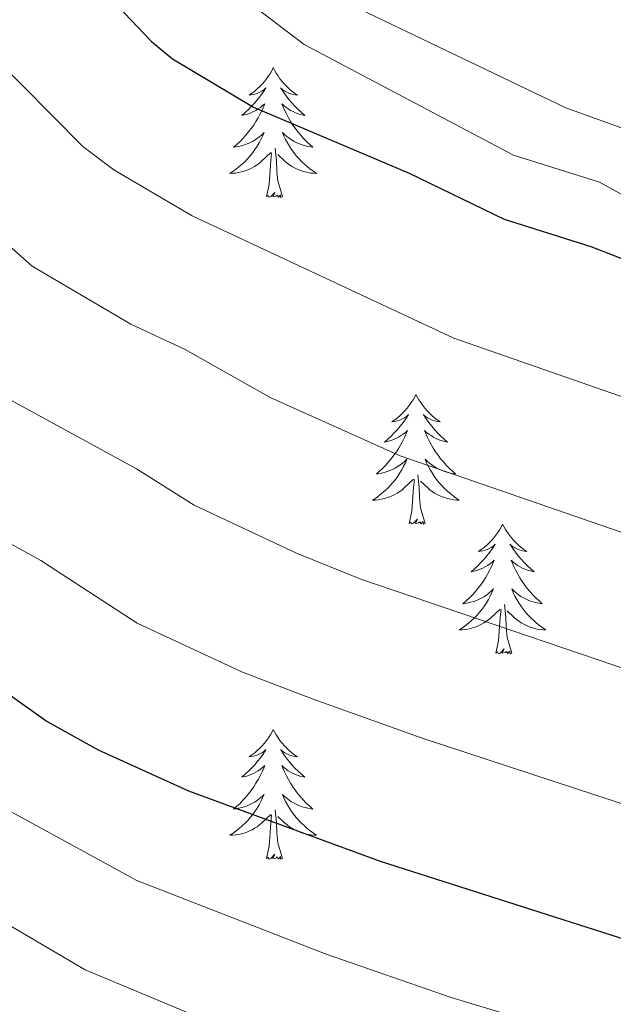
# Model space of a CAD drawing. Extents: x 605789 to 610291, y 784592 to 787632.
# Drawn here: x 606893 to 606948, y 785636 to 785726 of the extents above; entities that cross this region are included whole.
import ezdxf

# ---------------------------------------------------------------- set-up
doc = ezdxf.new("R2010")
doc.units = 0
doc.header["$MEASUREMENT"] = 0
doc.linetypes.add('DGN Style 3', pattern=[59.469592, 42.47828, -16.991312])
for name, color, linetype in [('Nivel 21', 7, 'Continuous'), ('Nivel 36', 7, 'Continuous'), ('Nivel 4', 7, 'Continuous'), ('Nivel 5', 7, 'Continuous'), ('Nivel 61', 7, 'Continuous'), ('Nivel 63', 7, 'Continuous')]:
    doc.layers.add(name, color=color, linetype=linetype)

msp = doc.modelspace()

# ---------------------------------------------------------------- linework, layer by layer
at = {"layer": 'Nivel 21', "color": 19, "linetype": 'DGN Style 3', "lineweight": 0}
msp.add_polyline3d([(606913.09, 785728.499, 322.691), (606919.33, 785723.727, 322.691), (606938.566, 785713.579, 323.13), (606946.469, 785711.075, 323.13), (606975.351, 785695.029, 325), (607002.536, 785675.541, 330), (607027.496, 785659.796, 335), (607051.983, 785646.263, 340), (607065.702, 785633.013, 345), (607074.166, 785620.163, 346.318), (607076.576, 785615.688, 346.318), (607077.173, 785609.589, 348.399)], dxfattribs=at)
at = {"layer": 'Nivel 36', "color": 92, "linetype": 'Continuous', "lineweight": 0, "flags": 128}
for points in [[(606916.489, 785721.607), (606916.378, 785721.388), (606916.223, 785721.113), (606916.055, 785720.847), (606915.873, 785720.59), (606915.679, 785720.342), (606915.472, 785720.104), (606915.253, 785719.878), (606915.023, 785719.662), (606914.783, 785719.459), (606914.532, 785719.268), (606914.272, 785719.09), (606914.471, 785719.113), (606914.674, 785719.151), (606914.873, 785719.206), (606915.068, 785719.275), (606915.257, 785719.36), (606915.438, 785719.459), (606915.612, 785719.571), (606915.817, 785719.762), (606915.776, 785719.697), (606915.546, 785719.352), (606915.303, 785719.016), (606915.047, 785718.69), (606914.779, 785718.374), (606914.499, 785718.069), (606914.207, 785717.775), (606913.904, 785717.492), (606913.591, 785717.221), (606913.715, 785717.244), (606913.961, 785717.302), (606914.203, 785717.375), (606914.439, 785717.463), (606914.67, 785717.566), (606914.893, 785717.684), (606915.109, 785717.815), (606915.316, 785717.96), (606915.513, 785718.117), (606915.7, 785718.287), (606915.612, 785718.065), (606915.456, 785717.704), (606915.285, 785717.35), (606915.1, 785717.003), (606914.9, 785716.663), (606914.688, 785716.332), (606914.461, 785716.01), (606914.222, 785715.698), (606913.971, 785715.395), (606913.707, 785715.103), (606913.432, 785714.822), (606913.145, 785714.552), (606912.848, 785714.294), (606913.044, 785714.319), (606913.311, 785714.366), (606913.574, 785714.429), (606913.833, 785714.508), (606914.088, 785714.602), (606914.336, 785714.71), (606914.577, 785714.833), (606914.811, 785714.971), (606915.036, 785715.121), (606915.252, 785715.285), (606915.458, 785715.461), (606915.653, 785715.649), (606915.512, 785715.322), (606915.357, 785715.001), (606915.188, 785714.687), (606915.005, 785714.382), (606914.808, 785714.085), (606914.598, 785713.797), (606914.375, 785713.519), (606914.14, 785713.251), (606913.894, 785712.993), (606913.636, 785712.748), (606913.367, 785712.514), (606913.088, 785712.292), (606912.799, 785712.083), (606912.509, 785711.892), (606912.774, 785711.901), (606913.037, 785711.926), (606913.299, 785711.967), (606913.558, 785712.024), (606913.813, 785712.096), (606914.063, 785712.183), (606914.307, 785712.286), (606914.545, 785712.402), (606914.775, 785712.533), (606914.997, 785712.678), (606915.21, 785712.836), (606915.413, 785713.006), (606916.261, 785713.805)], [(606916.489, 785721.607), (606916.6, 785721.388), (606916.755, 785721.113), (606916.923, 785720.847), (606917.105, 785720.59), (606917.299, 785720.342), (606917.506, 785720.104), (606917.725, 785719.878), (606917.955, 785719.662), (606918.195, 785719.459), (606918.446, 785719.268), (606918.706, 785719.09), (606918.507, 785719.113), (606918.304, 785719.151), (606918.105, 785719.206), (606917.91, 785719.275), (606917.721, 785719.36), (606917.54, 785719.459), (606917.366, 785719.571), (606917.161, 785719.762), (606917.202, 785719.697), (606917.432, 785719.352), (606917.675, 785719.016), (606917.931, 785718.69), (606918.199, 785718.374), (606918.479, 785718.069), (606918.771, 785717.775), (606919.074, 785717.492), (606919.387, 785717.221), (606919.263, 785717.244), (606919.017, 785717.302), (606918.775, 785717.375), (606918.539, 785717.463), (606918.308, 785717.566), (606918.085, 785717.684), (606917.869, 785717.815), (606917.662, 785717.96), (606917.465, 785718.117), (606917.278, 785718.287), (606917.366, 785718.065), (606917.522, 785717.704), (606917.693, 785717.35), (606917.878, 785717.003), (606918.078, 785716.663), (606918.29, 785716.332), (606918.517, 785716.01), (606918.756, 785715.698), (606919.007, 785715.395), (606919.271, 785715.103), (606919.546, 785714.822), (606919.833, 785714.552), (606920.13, 785714.294), (606919.934, 785714.319), (606919.667, 785714.366), (606919.404, 785714.429), (606919.145, 785714.508), (606918.89, 785714.602), (606918.642, 785714.71), (606918.401, 785714.833), (606918.167, 785714.971), (606917.942, 785715.121), (606917.726, 785715.285), (606917.52, 785715.461), (606917.325, 785715.649), (606917.466, 785715.322), (606917.621, 785715.001), (606917.79, 785714.687), (606917.973, 785714.382), (606918.17, 785714.085), (606918.38, 785713.797), (606918.603, 785713.519), (606918.838, 785713.251), (606919.084, 785712.993), (606919.342, 785712.748), (606919.611, 785712.514), (606919.89, 785712.292), (606920.179, 785712.083), (606920.469, 785711.892), (606920.204, 785711.901), (606919.941, 785711.926), (606919.679, 785711.967), (606919.42, 785712.024), (606919.165, 785712.096), (606918.915, 785712.183), (606918.671, 785712.286), (606918.433, 785712.402), (606918.203, 785712.533), (606917.981, 785712.678), (606917.768, 785712.836), (606917.565, 785713.006), (606916.907, 785713.626)], [(606915.87, 785709.756), (606916.115, 785710.874), (606916.228, 785712.616), (606916.276, 785713.049), (606916.339, 785713.772)], [(606917.34, 785709.756), (606916.911, 785711.196), (606916.82, 785712.1), (606916.774, 785713.049), (606916.672, 785714.213)], [(606917.34, 785709.756), (606917.166, 785709.688), (606917.147, 785709.927), (606916.957, 785709.705), (606916.836, 785709.908), (606916.715, 785709.8), (606916.445, 785709.746), (606916.641, 785710.139), (606916.256, 785709.759), (606916.068, 785709.705), (606916.027, 785709.867), (606915.87, 785709.756)], [(606929.597, 785691.596), (606929.486, 785691.377), (606929.331, 785691.102), (606929.163, 785690.836), (606928.981, 785690.579), (606928.787, 785690.331), (606928.58, 785690.093), (606928.361, 785689.867), (606928.131, 785689.651), (606927.891, 785689.448), (606927.64, 785689.257), (606927.38, 785689.079), (606927.579, 785689.102), (606927.782, 785689.14), (606927.981, 785689.195), (606928.176, 785689.264), (606928.365, 785689.349), (606928.546, 785689.448), (606928.72, 785689.56), (606928.925, 785689.751), (606928.884, 785689.686), (606928.654, 785689.341), (606928.411, 785689.005), (606928.155, 785688.679), (606927.887, 785688.363), (606927.607, 785688.058), (606927.315, 785687.764), (606927.012, 785687.481), (606926.699, 785687.21), (606926.823, 785687.233), (606927.069, 785687.291), (606927.311, 785687.364), (606927.547, 785687.452), (606927.778, 785687.555), (606928.001, 785687.673), (606928.217, 785687.804), (606928.424, 785687.949), (606928.621, 785688.106), (606928.808, 785688.276), (606928.72, 785688.054), (606928.564, 785687.693), (606928.393, 785687.339), (606928.208, 785686.992), (606928.008, 785686.652), (606927.796, 785686.321), (606927.569, 785685.999), (606927.33, 785685.687), (606927.079, 785685.384), (606926.815, 785685.092), (606926.54, 785684.811), (606926.253, 785684.541), (606925.956, 785684.283), (606926.152, 785684.308), (606926.419, 785684.355), (606926.682, 785684.418), (606926.941, 785684.497), (606927.196, 785684.591), (606927.444, 785684.699), (606927.685, 785684.822), (606927.919, 785684.96), (606928.144, 785685.11), (606928.36, 785685.274), (606928.566, 785685.45), (606928.761, 785685.638), (606928.62, 785685.311), (606928.465, 785684.99), (606928.296, 785684.676), (606928.113, 785684.371), (606927.916, 785684.074), (606927.706, 785683.786), (606927.483, 785683.508), (606927.248, 785683.24), (606927.002, 785682.982), (606926.744, 785682.737), (606926.475, 785682.503), (606926.196, 785682.281), (606925.907, 785682.072), (606925.617, 785681.881), (606925.882, 785681.89), (606926.145, 785681.915), (606926.407, 785681.956), (606926.666, 785682.013), (606926.921, 785682.085), (606927.171, 785682.172), (606927.415, 785682.275), (606927.653, 785682.391), (606927.883, 785682.522), (606928.105, 785682.667), (606928.318, 785682.825), (606928.521, 785682.995), (606929.369, 785683.794)], [(606929.597, 785691.596), (606929.708, 785691.377), (606929.863, 785691.102), (606930.031, 785690.836), (606930.213, 785690.579), (606930.407, 785690.331), (606930.614, 785690.093), (606930.833, 785689.867), (606931.063, 785689.651), (606931.303, 785689.448), (606931.554, 785689.257), (606931.814, 785689.079), (606931.615, 785689.102), (606931.412, 785689.14), (606931.213, 785689.195), (606931.018, 785689.264), (606930.829, 785689.349), (606930.648, 785689.448), (606930.474, 785689.56), (606930.269, 785689.751), (606930.31, 785689.686), (606930.54, 785689.341), (606930.783, 785689.005), (606931.039, 785688.679), (606931.307, 785688.363), (606931.587, 785688.058), (606931.879, 785687.764), (606932.182, 785687.481), (606932.495, 785687.21), (606932.371, 785687.233), (606932.125, 785687.291), (606931.883, 785687.364), (606931.647, 785687.452), (606931.416, 785687.555), (606931.193, 785687.673), (606930.977, 785687.804), (606930.77, 785687.949), (606930.573, 785688.106), (606930.386, 785688.276), (606930.474, 785688.054), (606930.63, 785687.693), (606930.801, 785687.339), (606930.986, 785686.992), (606931.186, 785686.652), (606931.398, 785686.321), (606931.625, 785685.999), (606931.864, 785685.687), (606932.115, 785685.384), (606932.379, 785685.092), (606932.654, 785684.811), (606932.941, 785684.541), (606933.238, 785684.283), (606933.042, 785684.308), (606932.775, 785684.355), (606932.512, 785684.418), (606932.253, 785684.497), (606931.998, 785684.591), (606931.75, 785684.699), (606931.509, 785684.822), (606931.275, 785684.96), (606931.05, 785685.11), (606930.834, 785685.274), (606930.628, 785685.45), (606930.433, 785685.638), (606930.574, 785685.311), (606930.729, 785684.99), (606930.898, 785684.676), (606931.081, 785684.371), (606931.278, 785684.074), (606931.488, 785683.786), (606931.711, 785683.508), (606931.946, 785683.24), (606932.192, 785682.982), (606932.45, 785682.737), (606932.719, 785682.503), (606932.998, 785682.281), (606933.287, 785682.072), (606933.577, 785681.881), (606933.312, 785681.89), (606933.049, 785681.915), (606932.787, 785681.956), (606932.528, 785682.013), (606932.273, 785682.085), (606932.023, 785682.172), (606931.779, 785682.275), (606931.541, 785682.391), (606931.311, 785682.522), (606931.089, 785682.667), (606930.876, 785682.825), (606930.673, 785682.995), (606930.015, 785683.615)], [(606930.448, 785679.745), (606930.019, 785681.185), (606929.928, 785682.089), (606929.882, 785683.038), (606929.78, 785684.202)], [(606928.978, 785679.745), (606929.223, 785680.863), (606929.336, 785682.605), (606929.384, 785683.038), (606929.447, 785683.761)], [(606930.448, 785679.745), (606930.274, 785679.677), (606930.255, 785679.916), (606930.065, 785679.694), (606929.944, 785679.897), (606929.823, 785679.789), (606929.553, 785679.735), (606929.749, 785680.128), (606929.364, 785679.748), (606929.176, 785679.694), (606929.135, 785679.856), (606928.978, 785679.745)], [(606937.557, 785679.677), (606937.446, 785679.458), (606937.291, 785679.183), (606937.123, 785678.917), (606936.941, 785678.66), (606936.747, 785678.412), (606936.54, 785678.174), (606936.321, 785677.948), (606936.091, 785677.732), (606935.851, 785677.529), (606935.6, 785677.338), (606935.34, 785677.16), (606935.539, 785677.183), (606935.742, 785677.221), (606935.941, 785677.276), (606936.136, 785677.345), (606936.325, 785677.43), (606936.506, 785677.529), (606936.68, 785677.641), (606936.885, 785677.832), (606936.844, 785677.767), (606936.614, 785677.422), (606936.371, 785677.086), (606936.115, 785676.76), (606935.847, 785676.444), (606935.567, 785676.139), (606935.275, 785675.845), (606934.972, 785675.562), (606934.659, 785675.291), (606934.783, 785675.314), (606935.029, 785675.372), (606935.271, 785675.445), (606935.507, 785675.533), (606935.738, 785675.636), (606935.961, 785675.754), (606936.177, 785675.885), (606936.384, 785676.03), (606936.581, 785676.187), (606936.768, 785676.357), (606936.68, 785676.135), (606936.524, 785675.774), (606936.353, 785675.42), (606936.168, 785675.073), (606935.968, 785674.733), (606935.756, 785674.402), (606935.529, 785674.08), (606935.29, 785673.768), (606935.039, 785673.465), (606934.775, 785673.173), (606934.5, 785672.892), (606934.213, 785672.622), (606933.916, 785672.364), (606934.112, 785672.389), (606934.379, 785672.436), (606934.642, 785672.499), (606934.901, 785672.578), (606935.156, 785672.672), (606935.404, 785672.78), (606935.645, 785672.903), (606935.879, 785673.041), (606936.104, 785673.191), (606936.32, 785673.355), (606936.526, 785673.531), (606936.721, 785673.719), (606936.58, 785673.392), (606936.425, 785673.071), (606936.256, 785672.757), (606936.073, 785672.452), (606935.876, 785672.155), (606935.666, 785671.867), (606935.443, 785671.589), (606935.208, 785671.321), (606934.962, 785671.063), (606934.704, 785670.818), (606934.435, 785670.584), (606934.156, 785670.362), (606933.867, 785670.153), (606933.577, 785669.962), (606933.842, 785669.971), (606934.105, 785669.996), (606934.367, 785670.037), (606934.626, 785670.094), (606934.881, 785670.166), (606935.131, 785670.253), (606935.375, 785670.356), (606935.613, 785670.472), (606935.843, 785670.603), (606936.065, 785670.748), (606936.278, 785670.906), (606936.481, 785671.076), (606937.329, 785671.875)], [(606937.557, 785679.677), (606937.668, 785679.458), (606937.823, 785679.183), (606937.991, 785678.917), (606938.173, 785678.66), (606938.367, 785678.412), (606938.574, 785678.174), (606938.793, 785677.948), (606939.023, 785677.732), (606939.263, 785677.529), (606939.514, 785677.338), (606939.774, 785677.16), (606939.575, 785677.183), (606939.372, 785677.221), (606939.173, 785677.276), (606938.978, 785677.345), (606938.789, 785677.43), (606938.608, 785677.529), (606938.434, 785677.641), (606938.229, 785677.832), (606938.27, 785677.767), (606938.5, 785677.422), (606938.743, 785677.086), (606938.999, 785676.76), (606939.267, 785676.444), (606939.547, 785676.139), (606939.839, 785675.845), (606940.142, 785675.562), (606940.455, 785675.291), (606940.331, 785675.314), (606940.085, 785675.372), (606939.843, 785675.445), (606939.607, 785675.533), (606939.376, 785675.636), (606939.153, 785675.754), (606938.937, 785675.885), (606938.73, 785676.03), (606938.533, 785676.187), (606938.346, 785676.357), (606938.434, 785676.135), (606938.59, 785675.774), (606938.761, 785675.42), (606938.946, 785675.073), (606939.146, 785674.733), (606939.358, 785674.402), (606939.585, 785674.08), (606939.824, 785673.768), (606940.075, 785673.465), (606940.339, 785673.173), (606940.614, 785672.892), (606940.901, 785672.622), (606941.198, 785672.364), (606941.002, 785672.389), (606940.735, 785672.436), (606940.472, 785672.499), (606940.213, 785672.578), (606939.958, 785672.672), (606939.71, 785672.78), (606939.469, 785672.903), (606939.235, 785673.041), (606939.01, 785673.191), (606938.794, 785673.355), (606938.588, 785673.531), (606938.393, 785673.719), (606938.534, 785673.392), (606938.689, 785673.071), (606938.858, 785672.757), (606939.041, 785672.452), (606939.238, 785672.155), (606939.448, 785671.867), (606939.671, 785671.589), (606939.906, 785671.321), (606940.152, 785671.063), (606940.41, 785670.818), (606940.679, 785670.584), (606940.958, 785670.362), (606941.247, 785670.153), (606941.537, 785669.962), (606941.272, 785669.971), (606941.009, 785669.996), (606940.747, 785670.037), (606940.488, 785670.094), (606940.233, 785670.166), (606939.983, 785670.253), (606939.739, 785670.356), (606939.501, 785670.472), (606939.271, 785670.603), (606939.049, 785670.748), (606938.836, 785670.906), (606938.633, 785671.076), (606937.975, 785671.696)], [(606938.408, 785667.826), (606937.979, 785669.266), (606937.888, 785670.17), (606937.842, 785671.119), (606937.74, 785672.283)], [(606936.938, 785667.826), (606937.183, 785668.944), (606937.296, 785670.686), (606937.344, 785671.119), (606937.407, 785671.842)], [(606938.408, 785667.826), (606938.234, 785667.758), (606938.215, 785667.997), (606938.025, 785667.775), (606937.904, 785667.978), (606937.783, 785667.87), (606937.513, 785667.816), (606937.709, 785668.209), (606937.324, 785667.829), (606937.136, 785667.775), (606937.095, 785667.937), (606936.938, 785667.826)], [(606916.489, 785660.809), (606916.378, 785660.59), (606916.223, 785660.315), (606916.055, 785660.049), (606915.873, 785659.792), (606915.679, 785659.544), (606915.472, 785659.306), (606915.253, 785659.08), (606915.023, 785658.864), (606914.783, 785658.661), (606914.532, 785658.47), (606914.272, 785658.292), (606914.471, 785658.315), (606914.674, 785658.353), (606914.873, 785658.408), (606915.068, 785658.477), (606915.257, 785658.562), (606915.438, 785658.661), (606915.612, 785658.773), (606915.817, 785658.964), (606915.776, 785658.899), (606915.546, 785658.554), (606915.303, 785658.218), (606915.047, 785657.892), (606914.779, 785657.576), (606914.499, 785657.271), (606914.207, 785656.977), (606913.904, 785656.694), (606913.591, 785656.423), (606913.715, 785656.446), (606913.961, 785656.504), (606914.203, 785656.577), (606914.439, 785656.665), (606914.67, 785656.768), (606914.893, 785656.886), (606915.109, 785657.017), (606915.316, 785657.162), (606915.513, 785657.319), (606915.7, 785657.489), (606915.612, 785657.267), (606915.456, 785656.906), (606915.285, 785656.552), (606915.1, 785656.205), (606914.9, 785655.865), (606914.688, 785655.534), (606914.461, 785655.212), (606914.222, 785654.9), (606913.971, 785654.597), (606913.707, 785654.305), (606913.432, 785654.024), (606913.145, 785653.754), (606912.848, 785653.496), (606913.044, 785653.521), (606913.311, 785653.568), (606913.574, 785653.631), (606913.833, 785653.71), (606914.088, 785653.804), (606914.336, 785653.912), (606914.577, 785654.035), (606914.811, 785654.173), (606915.036, 785654.323), (606915.252, 785654.487), (606915.458, 785654.663), (606915.653, 785654.851), (606915.512, 785654.524), (606915.357, 785654.203), (606915.188, 785653.889), (606915.005, 785653.584), (606914.808, 785653.287), (606914.598, 785652.999), (606914.375, 785652.721), (606914.14, 785652.453), (606913.894, 785652.195), (606913.636, 785651.95), (606913.367, 785651.716), (606913.088, 785651.494), (606912.799, 785651.285), (606912.509, 785651.094), (606912.774, 785651.103), (606913.037, 785651.128), (606913.299, 785651.169), (606913.558, 785651.226), (606913.813, 785651.298), (606914.063, 785651.385), (606914.307, 785651.488), (606914.545, 785651.604), (606914.775, 785651.735), (606914.997, 785651.88), (606915.21, 785652.038), (606915.413, 785652.208), (606916.261, 785653.007)], [(606916.489, 785660.809), (606916.6, 785660.59), (606916.755, 785660.315), (606916.923, 785660.049), (606917.105, 785659.792), (606917.299, 785659.544), (606917.506, 785659.306), (606917.725, 785659.08), (606917.955, 785658.864), (606918.195, 785658.661), (606918.446, 785658.47), (606918.706, 785658.292), (606918.507, 785658.315), (606918.304, 785658.353), (606918.105, 785658.408), (606917.91, 785658.477), (606917.721, 785658.562), (606917.54, 785658.661), (606917.366, 785658.773), (606917.161, 785658.964), (606917.202, 785658.899), (606917.432, 785658.554), (606917.675, 785658.218), (606917.931, 785657.892), (606918.199, 785657.576), (606918.479, 785657.271), (606918.771, 785656.977), (606919.074, 785656.694), (606919.387, 785656.423), (606919.263, 785656.446), (606919.017, 785656.504), (606918.775, 785656.577), (606918.539, 785656.665), (606918.308, 785656.768), (606918.085, 785656.886), (606917.869, 785657.017), (606917.662, 785657.162), (606917.465, 785657.319), (606917.278, 785657.489), (606917.366, 785657.267), (606917.522, 785656.906), (606917.693, 785656.552), (606917.878, 785656.205), (606918.078, 785655.865), (606918.29, 785655.534), (606918.517, 785655.212), (606918.756, 785654.9), (606919.007, 785654.597), (606919.271, 785654.305), (606919.546, 785654.024), (606919.833, 785653.754), (606920.13, 785653.496), (606919.934, 785653.521), (606919.667, 785653.568), (606919.404, 785653.631), (606919.145, 785653.71), (606918.89, 785653.804), (606918.642, 785653.912), (606918.401, 785654.035), (606918.167, 785654.173), (606917.942, 785654.323), (606917.726, 785654.487), (606917.52, 785654.663), (606917.325, 785654.851), (606917.466, 785654.524), (606917.621, 785654.203), (606917.79, 785653.889), (606917.973, 785653.584), (606918.17, 785653.287), (606918.38, 785652.999), (606918.603, 785652.721), (606918.838, 785652.453), (606919.084, 785652.195), (606919.342, 785651.95), (606919.611, 785651.716), (606919.89, 785651.494), (606920.179, 785651.285), (606920.469, 785651.094), (606920.204, 785651.103), (606919.941, 785651.128), (606919.679, 785651.169), (606919.42, 785651.226), (606919.165, 785651.298), (606918.915, 785651.385), (606918.671, 785651.488), (606918.433, 785651.604), (606918.203, 785651.735), (606917.981, 785651.88), (606917.768, 785652.038), (606917.565, 785652.208), (606916.907, 785652.828)], [(606917.34, 785648.958), (606916.911, 785650.398), (606916.82, 785651.302), (606916.774, 785652.251), (606916.672, 785653.415)], [(606915.87, 785648.958), (606916.115, 785650.076), (606916.228, 785651.818), (606916.276, 785652.251), (606916.339, 785652.974)], [(606917.34, 785648.958), (606917.166, 785648.89), (606917.147, 785649.129), (606916.957, 785648.907), (606916.836, 785649.11), (606916.715, 785649.002), (606916.445, 785648.948), (606916.641, 785649.341), (606916.256, 785648.961), (606916.068, 785648.907), (606916.027, 785649.069), (606915.87, 785648.958)]]:
    msp.add_lwpolyline(points, dxfattribs=at)
at = {"layer": 'Nivel 4', "color": 25, "linetype": 'Continuous', "lineweight": 30, "flags": 128}
for points, elevation in [([(606897.196, 785732.562), (606905.298, 785724.007), (606907.23, 785722.419), (606914.684, 785717.987), (606928.964, 785711.92), (606937.698, 785707.698), (606945.646, 785705.172), (606956.674, 785700.878), (606983.716, 785691.638), (606996.418, 785687.978), (607047.225, 785676.727), (607064.943, 785672.967)], 325), ([(606831.338, 785728.879), (606843.456, 785709.548), (606852.059, 785696.895), (606855.575, 785692.913), (606868.347, 785680.415), (606874.617, 785674.9), (606878.857, 785672.124), (606886.481, 785668.095), (606895.733, 785661.532), (606900.389, 785658.952), (606908.711, 785655.17), (606926.295, 785648.714), (606951.134, 785640.786), (606979.367, 785635.325), (607009.598, 785628.265), (607021.249, 785625.888), (607027.645, 785624.136), (607047.857, 785619.848), (607052.761, 785619.082), (607057.416, 785617.918)], 350)]:
    msp.add_lwpolyline(points, dxfattribs=dict(at, elevation=elevation))
at = {"layer": 'Nivel 5', "color": 25, "linetype": 'Continuous', "lineweight": 0, "flags": 128}
for points, elevation in [([(606820.314, 785733.607), (606824.474, 785724.757), (606835.909, 785707.378), (606846.403, 785693.032), (606857.297, 785681.086), (606869.505, 785669.606), (606889.801, 785654.639), (606903.954, 785646.943), (606921.343, 785640.158), (606932.83, 785636.191), (606950.484, 785630.862), (606989.518, 785622.498), (607000.299, 785620.572), (607007.873, 785620.191), (607016.34, 785618.807), (607032.045, 785614.923), (607036.837, 785612.903), (607037.842, 785611.473), (607037.343, 785607.597), (607038.073, 785606.705), (607048.033, 785603.95), (607051.423, 785602.726), (607055.446, 785600.302)], 355), ([(606854.864, 785734.258), (606862.897, 785721.376), (606871.741, 785709.263), (606882.597, 785698.342), (606887.662, 785693.907), (606889.718, 785692.485), (606903.915, 785684.768), (606909.226, 785681.431), (606918.612, 785676.999), (606924.529, 785674.63), (606957.134, 785663.529), (606988.828, 785655.768), (607047.562, 785646.35), (607049.11, 785646.368), (607062.328, 785645.887)], 340), ([(606845.093, 785728.388), (606853.176, 785715.462), (606862.677, 785702.098), (606874.435, 785690.37), (606881.139, 785684.403), (606883.17, 785682.945), (606895.133, 785676.329), (606903.974, 785670.564), (606913.661, 785666.084), (606920.14, 785663.607), (606930.165, 785660.005), (606954.134, 785652.157), (606980.22, 785646.535), (607047.665, 785637.118), (607053.486, 785636.609)], 345), ([(606872.617, 785727.29), (606879.802, 785717.545), (606888.982, 785708.072), (606894.348, 785703.356), (606903.402, 785698.03), (606908.387, 785695.714), (606916.212, 785691.296), (606928.155, 785685.933), (606960.135, 785674.9), (606991.125, 785666.56), (607047.454, 785656.087), (607054.147, 785655.673)], 335), ([(606922.211, 785728.092), (606943.354, 785717.925), (606951.012, 785715.155), (606976.321, 785704.968), (606990.291, 785699.934), (607000.29, 785696.731), (607047.125, 785685.691), (607067.182, 785681.114)], 320), ([(606887.572, 785726.305), (606890.604, 785722.829), (606898.985, 785714.354), (606901.857, 785712.22), (606909.043, 785708.008), (606933.067, 785696.762), (606963.135, 785686.272), (606981.617, 785680.613), (606993.423, 785677.355), (607047.34, 785666.341), (607067.312, 785663.161)], 330), ([(606915.202, 785632.045), (606899.198, 785638.716), (606883.869, 785647.746)], 360)]:
    msp.add_lwpolyline(points, dxfattribs=dict(at, elevation=elevation))
at = {"layer": 'Nivel 61', "color": 19, "linetype": 'Continuous', "lineweight": 0}
msp.add_3dface([(606722.78, 784999.85), (606686.47, 787313.46), (610070.14, 787367.36), (610107.6, 785053.75)], dxfattribs=at)
at = {"layer": 'Nivel 63', "color": 7, "linetype": 'Continuous', "lineweight": 0}
msp.add_3dface([(605836.691, 784591.896), (610291.12, 784662.828), (610243.831, 787632.463), (605789.402, 787561.53)], dxfattribs=at)

doc.saveas('drawing.dxf')
